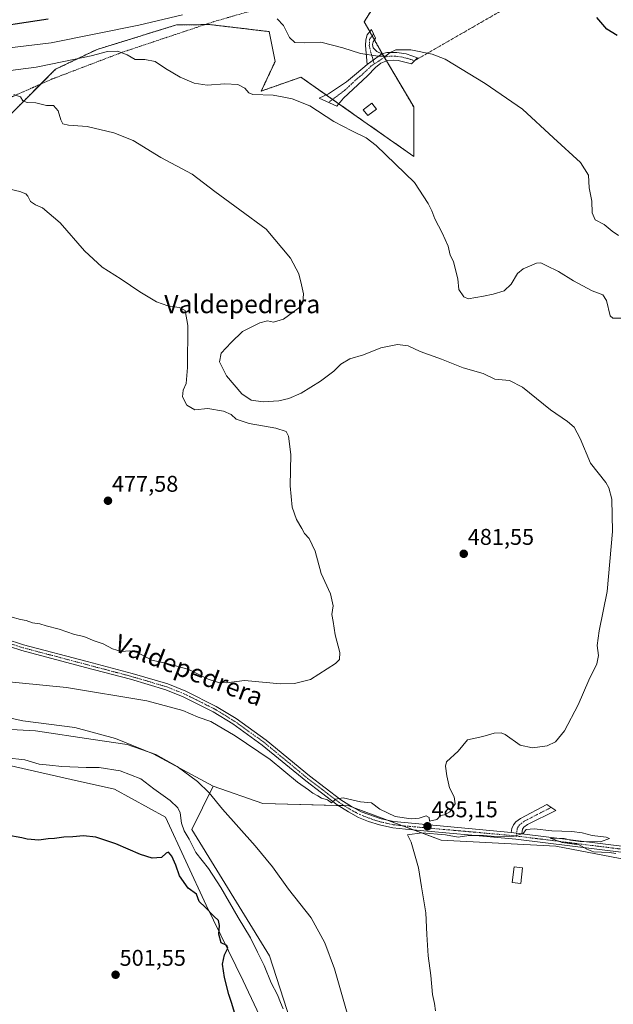
# Model space of a CAD drawing. Units: metres. Extents: x 641875 to 645359, y 4713689 to 4716073.
# Drawn here: x 642981 to 643242, y 4715080 to 4715512 of the extents above; entities that cross this region are included whole.
import ezdxf
from ezdxf.enums import TextEntityAlignment as Align

# ---------------------------------------------------------------- set-up
doc = ezdxf.new("R2010")
doc.units = ezdxf.units.M
doc.header["$MEASUREMENT"] = 0
doc.linetypes.add('TRAZO_Y_PUNTO', pattern=[1, 0.5, -0.25, 0, -0.25])
doc.linetypes.add('TRAZOS', pattern=[0.75, 0.5, -0.25])
for name, color, linetype, lineweight in [('Alambrada', 19, 'TRAZOS', 0), ('Arbolado forestal', 92, 'TRAZOS', 0), ('Arbolado forestal CxS', 92, 'Continuous', 0), ('Camino', 19, 'Continuous', 0), ('Camino Cxs', 19, 'Continuous', 0), ('Camino eje', 39, 'TRAZO_Y_PUNTO', 13), ('Camino eje virtual', 6, 'TRAZO_Y_PUNTO', 0), ('Carátula', 7, 'Continuous', 5), ('Cultivos herbáceos CxS', 92, 'Continuous', 0), ('Cultivos leñosos', 92, 'Continuous', 0), ('Cultivos leñosos CxS', 92, 'Continuous', 0), ('Curva de nivel maestra', 36, 'Continuous', 30), ('Curva de nivel normal', 36, 'Continuous', 0), ('Edificación', 1, 'Continuous', 13), ('Edificación Cxs', 1, 'Continuous', 13), ('Edificación ligera', 1, 'Continuous', 0), ('Edificación ligera Cxs', 1, 'Continuous', 0), ('Matorral', 135, 'Continuous', 0), ('Matorral CxS', 135, 'Continuous', 0), ('Pista no pavimentada', 254, 'Continuous', 13), ('Pista no pavimentada Cxs', 254, 'Continuous', 0), ('Pista pavimentada eje', 135, 'TRAZO_Y_PUNTO', 0), ('Punto de cota en terreno', 7, 'Continuous', 0), ('Rótulo de punto de cota en terreno', 19, 'Continuous', 0), ('Texto cartográfico', 19, 'Continuous', 0)]:
    doc.layers.add(name, color=color, linetype=linetype, lineweight=lineweight)
doc.styles.add('Arial', font='txt', dxfattribs={"height": 0.2})

# ---------------------------------------------------------------- blocks, each defined once
blk = doc.blocks.new('*U155')
at = {"layer": 'Matorral CxS', "color": 135, "linetype": 'Continuous', "lineweight": 0}
for points in [[(643066.46, 4715175.52, 488.96), (643057.06, 4715156.44, 493.6), (643091.18, 4715100.98, 494.34), (643121.87, 4715006.17, 488.28), (643082.24, 4714994.72, 490.13), (642983.12, 4714959.09, 493.14), (642986.32, 4714950.32, 491.11), (642972.1, 4714923.8, 487.37), (642962.57, 4714916.76, 489.33), (642941.71, 4714912.94, 493.13), (642934.84, 4714898, 490.58), (642939.84, 4714889.91, 486.37), (642893.87, 4714881.04, 481.8), (642896.29, 4714910.89, 484.91), (642883.58, 4714923.24, 483.35), (642867.94, 4714936.04, 483.26), (642864.03, 4714955.26, 484.92), (642866.68, 4714969.01, 486.36), (642864.03, 4714992.38, 489.07), (642871.29, 4715006.9, 491.91), (642873.93, 4715031.07, 495.46), (642869.68, 4715039.98, 496.76), (642860, 4715043.2, 498.57), (642855.73, 4715039.59, 498.29), (642855.45, 4715039.36, 498.27), (642839.03, 4715025.46, 495.59), (642829.32, 4715013.06, 494.58), (642827.74, 4715001.25, 490.9), (642816.45, 4714981.89, 486.63), (642818.87, 4714965.75, 483.59), (642808.38, 4714962.52, 483.25), (642801.93, 4714927.03, 475.91), (642778.54, 4714933.48, 475.29), (642761.53, 4714943.62, 477.56), (642764.45, 4714965.9, 481.77), (642725.74, 4714974.43, 480.64), (642737.41, 4714997.22, 484.35), (642746.29, 4715012.55, 487.69), (642743.06, 4715023.84, 488.51), (642738.23, 4715035.5, 489.3), (642733.38, 4715039.17, 488.22), (642724.83, 4715041.8, 486.72), (642723.59, 4715054.3, 487.35), (642723.59, 4715067.92, 488.68), (642730.4, 4715082.91, 489.69), (642741.98, 4715108.79, 491.05), (642748.79, 4715161.25, 490.28), (642763.78, 4715206.89, 490.58), (642763.78, 4715221.2, 488.7), (642763.1, 4715230.73, 487.3), (642763.1, 4715237.46, 485.23), (642762.42, 4715238.45, 484.82), (642774.52, 4715246.52, 483.69), (642797.1, 4715252.17, 483.14), (642801.94, 4715257.81, 481.89), (642805.16, 4715285.24, 477.29), (642809.16, 4715279.8, 478.07), (642819.35, 4715265.95, 480.64), (642825.32, 4715257.81, 482.28), (642848.27, 4715241.44, 485.25), (642867.42, 4715232.77, 485.83), (642899.94, 4715222.35, 487.55), (642935.57, 4715217.05, 487.46), (642957.89, 4715209.69, 488.08), (642982.73, 4715204.26, 488.76), (643005.63, 4715201.35, 488.72), (643023.47, 4715196.48, 489.2), (643040.06, 4715189.69, 490.12), (643066.46, 4715175.52, 488.96)], [(643095.29, 4715056.71, 499.46), (643079.65, 4715089.95, 499.5), (643063.4, 4715123.2, 499.12), (643045.49, 4715161.8, 497.85), (643023.09, 4715174.23, 498.53), (643003.99, 4715178.45, 498.11), (642963.23, 4715187.62, 496.8), (642901.13, 4715197.3, 496.96), (642871.29, 4715202.14, 497.19), (642834.2, 4715217.47, 496.68), (642813.23, 4715220.7, 497.6), (642798.71, 4715219.89, 497.22), (642793.09, 4715215.52, 497.79), (642784.9, 4715195.31, 499.21), (642773.32, 4715164.65, 499.42), (642763.1, 4715114.24, 499.71), (642761.74, 4715098.57, 499.93), (642761.73, 4715087.67, 500.15), (642761.07, 4715070.3, 500.26), (642776.93, 4715015.77, 497.67), (642782.58, 4715011.74, 497.38), (642783.38, 4715010.13, 497.27), (642801.13, 4715009.32, 497.11), (642810, 4715014.16, 497.39), (642819.67, 4715023.75, 498.07), (642836.01, 4715039.19, 498.93), (642846.09, 4715046.3, 499.12), (642854.29, 4715051.48, 499.16), (642859.97, 4715054.09, 499.14), (642866.32, 4715054.8, 499.08), (642879.35, 4715052.08, 498.93), (642886.61, 4715048.05, 498.55), (642885.7, 4715031.07, 496.93), (642889.11, 4715006.77, 496.41), (642895.48, 4714986.73, 496.7), (642907.58, 4714967.37, 497.57), (642913.22, 4714957.68, 497.94), (642919.68, 4714951.23, 498.1), (642926.67, 4714944.93, 497.93), (642950.32, 4714954.45, 498.41), (642988.98, 4714968.94, 496.64), (643023.53, 4714979.58, 494.7), (643066.06, 4715003.51, 496.33), (643100.61, 4715019.47, 496.14), (643095.29, 4715056.71, 499.46)]]:
    blk.add_polyline3d(points, close=True, dxfattribs=at)
blk = doc.blocks.new('*U161')
at = {"layer": 'Cultivos herbáceos CxS', "color": 92, "linetype": 'Continuous', "lineweight": 0}
for points in [[(642977.72, 4715471.13, 484.1), (642997.12, 4715490.64, 488.21), (643015.4, 4715499.35, 490.81), (643050.31, 4715510.12, 492.91), (643061.64, 4715510.25, 493.2), (643064.92, 4715510.29, 493.16), (643079.55, 4715508.56, 494.16), (643091.1, 4715507.18, 494.49), (643093.71, 4715494.12, 492.95), (643087.62, 4715481.06, 490.17), (643105.02, 4715487.16, 491.03), (643129.82, 4715469.75, 490.49), (643154.62, 4715452.34, 490.79), (643154.62, 4715474.1, 492.47), (643140.7, 4715497.6, 495.07), (643132.87, 4715511.53, 497.21), (643141.57, 4715525.46, 499.24)], [(643272.95, 4715138.4, 483.46), (643217.13, 4715149.05, 484.37), (643166.62, 4715151.71, 484.75), (643126.06, 4715166.88, 485.15), (643088.34, 4715167.81, 487.23), (643066.46, 4715175.52, 488.96), (643040.06, 4715189.69, 490.12), (643023.47, 4715196.48, 489.2), (643005.63, 4715201.35, 488.72), (642982.73, 4715204.26, 488.76), (642957.89, 4715209.69, 488.08)]]:
    blk.add_polyline3d(points, dxfattribs=at)
blk = doc.blocks.new('*U163')
at = {"layer": 'Curva de nivel normal', "color": 36, "linetype": 'Continuous', "lineweight": 0}
for points in [[(643244.69, 4715417.58, 495), (643241.92, 4715419.44, 495), (643238.31, 4715422.4, 495), (643234.35, 4715424.4, 495), (643233.01, 4715427.52, 495), (643232.96, 4715432.67, 495), (643231.8, 4715438.54, 495), (643231.5, 4715444.02, 495), (643227.88, 4715449.58, 495), (643216.12, 4715460.49, 495), (643202.45, 4715473.04, 495), (643186.04, 4715484.34, 495), (643168.43, 4715495.11, 495), (643162.78, 4715497.26, 495), (643153.4, 4715499.22, 495), (643146.76, 4715499.14, 495), (643144.22, 4715498.07, 495), (643142.22, 4715496.45, 495), (643139.05, 4715496.44, 495), (643131.19, 4715497.55, 495), (643123.45, 4715500.11, 495), (643113.81, 4715502.58, 495), (643106.64, 4715502.27, 495), (643102.31, 4715502.43, 495), (643100.01, 4715504.66, 495), (643097.34, 4715509.85, 495), (643094.6, 4715512.77, 495)], [(643052.91, 4715514.53, 495), (643033.82, 4715510.04, 495), (642995.24, 4715502.22, 495), (642976.91, 4715500.1, 495), (642959.5, 4715498.54, 495), (642940.1, 4715496.46, 495), (642927.61, 4715495.38, 495), (642908.84, 4715493.59, 495), (642886.4, 4715492.49, 495), (642876.69, 4715491.01, 495), (642868.16, 4715492.82, 495), (642864.74, 4715494.73, 495), (642865.19, 4715497.81, 495), (642869.33, 4715503.98, 495), (642878.11, 4715509.83, 495), (642885.94, 4715515.68, 495)]]:
    blk.add_polyline3d(points, dxfattribs=at)
blk = doc.blocks.new('*U193')
at = {"layer": 'Curva de nivel maestra', "color": 36, "linetype": 'Continuous', "lineweight": 30}
for points in [[(643243.99, 4715505.42, 500), (643239.48, 4715508.28, 500), (643235.05, 4715513.42, 500)], [(642993.91, 4715512.72, 500), (642962.88, 4715508.04, 500), (642936.64, 4715504.86, 500), (642922.66, 4715503.62, 500), (642915.66, 4715502.5, 500), (642908.41, 4715502.03, 500), (642904.64, 4715502.7, 500), (642904.72, 4715504.89, 500), (642908.79, 4715509.25, 500), (642913.96, 4715515.91, 500)]]:
    blk.add_polyline3d(points, dxfattribs=at)
blk = doc.blocks.new('5PATER')
at = {"layer": 'Carátula', "linetype": 'Continuous', "lineweight": 5}
h = blk.add_hatch(color=250, dxfattribs=at)
edge = h.paths.add_edge_path()
edge.add_ellipse((0, 0.01), major_axis=(-1.33, -1.34), ratio=0.999422, start_angle=0, end_angle=360)

msp = doc.modelspace()

# ---------------------------------------------------------------- linework, layer by layer
at = {"layer": 'Alambrada', "color": 19, "linetype": 'TRAZOS', "lineweight": 0}
msp.add_polyline3d([(642871.94, 4715456.07, 478.29), (642889.78, 4715455.69, 478.96), (642914.6, 4715460.14, 480.63), (642917.89, 4715460.34, 480.78), (642920.94, 4715459.83, 480.75), (642960.6, 4715470.82, 484.68), (642995.73, 4715486.38, 486.66), (643026.44, 4715498.09, 491.37), (643067.05, 4715511.67, 493.6), (643113.3, 4715524.91, 497.33)], dxfattribs=at)
at = {"layer": 'Arbolado forestal', "color": 92, "linetype": 'TRAZOS', "lineweight": 0}
msp.add_polyline3d([(643141.57, 4715525.46, 499.24), (643132.86, 4715511.53, 497.21), (643135.29, 4715507.22, 496.59), (643136.33, 4715505.36, 496.36), (643137.36, 4715503.54, 496.17), (643140.7, 4715497.6, 495.07), (643140.78, 4715497.46, 495.06), (643141.74, 4715495.85, 494.89), (643142.67, 4715494.27, 494.7), (643154.62, 4715474.1, 492.47), (643154.62, 4715452.34, 490.79), (643129.82, 4715469.75, 490.49), (643121.7, 4715475.45, 490.58), (643118.98, 4715477.35, 490.58), (643116.16, 4715479.33, 490.6), (643105.02, 4715487.16, 491.03), (643087.62, 4715481.06, 490.17), (643093.71, 4715494.12, 492.95), (643091.1, 4715507.18, 494.49), (643079.55, 4715508.56, 494.16), (643064.92, 4715510.29, 493.16), (643062.85, 4715510.27, 493.18), (643061.64, 4715510.25, 493.2), (643050.31, 4715510.12, 492.91), (643015.4, 4715499.35, 490.81), (642997.12, 4715490.64, 488.21), (642990.65, 4715484.13, 486.13), (642977.72, 4715471.13, 484.1)], dxfattribs=at)
at = {"layer": 'Arbolado forestal CxS', "color": 92, "linetype": 'Continuous', "lineweight": 0}
msp.add_polyline3d([(643141.57, 4715525.46, 499.24), (643132.87, 4715511.53, 497.21), (643140.7, 4715497.6, 495.07), (643154.62, 4715474.1, 492.47), (643154.62, 4715452.34, 490.79), (643129.82, 4715469.75, 490.49), (643105.02, 4715487.16, 491.03), (643087.62, 4715481.06, 490.17), (643093.71, 4715494.12, 492.95), (643091.1, 4715507.18, 494.49), (643079.55, 4715508.56, 494.16), (643064.92, 4715510.29, 493.16), (643061.64, 4715510.25, 493.2), (643050.31, 4715510.12, 492.91), (643015.4, 4715499.35, 490.81), (642997.12, 4715490.64, 488.21), (642977.72, 4715471.13, 484.1)], dxfattribs=at)
at = {"layer": 'Camino', "color": 19, "linetype": 'Continuous', "lineweight": 0}
for points in [[(643134.11, 4715492.8, 493.79), (643133.35, 4715501.05, 495.54), (643133.53, 4715503.64, 495.97), (643134.13, 4715505.79, 496.33), (643136.03, 4715508.14, 496.74), (643137.83, 4715504.3, 496.3), (643136.86, 4715502.72, 495.98), (643136.55, 4715501.45, 495.72), (643136.73, 4715500.04, 495.45), (643138.38, 4715498.48, 495.17), (643140.61, 4715497.41, 495.05)], [(643140.61, 4715497.41, 495.05), (643142.79, 4715497.98, 495.02), (643147.17, 4715498, 494.72), (643151.23, 4715497.45, 494.72), (643156.21, 4715495.7, 494.82), (643153.63, 4715493.04, 494.65), (643147.81, 4715494.53, 494.62), (643145.57, 4715494.69, 494.64), (643143.1, 4715494.44, 494.7), (643140.13, 4715493.26, 494.49), (643137.81, 4715491.37, 494.04), (643134.23, 4715487.74, 493), (643123.76, 4715477.91, 490.95), (643120.85, 4715474.43, 490.46), (643113.03, 4715477.87, 490.31), (643117.1, 4715479.77, 490.68), (643125.13, 4715485.13, 491.64), (643129.52, 4715488.75, 492.43), (643134.11, 4715492.8, 493.79)], [(643134.11, 4715492.8, 493.79), (643140.61, 4715497.41, 495.05)], [(643134.11, 4715492.8, 493.79), (643140.61, 4715497.41, 495.05)], [(643197.46, 4715155.17, 485), (643197.77, 4715156.9, 485.02), (643198.44, 4715158.51, 485.07), (643199.56, 4715159.85, 485.34), (643201.6, 4715161.32, 485.63), (643213.08, 4715167.4, 486.32), (643217.11, 4715164.87, 486.37), (643204.58, 4715158.64, 485.35), (643202.99, 4715157.47, 485.2), (643202.49, 4715156.66, 485.14), (643202.18, 4715154.59, 485.02)], [(643197.46, 4715155.17, 485), (643202.18, 4715154.59, 485.02)]]:
    msp.add_polyline3d(points, dxfattribs=at)
at = {"layer": 'Camino Cxs', "color": 19, "linetype": 'Continuous', "lineweight": 0}
for points in [[(643140.61, 4715497.41, 495.05), (643134.11, 4715492.8, 493.79), (643133.35, 4715501.05, 495.54), (643133.53, 4715503.64, 495.97), (643134.13, 4715505.79, 496.33), (643136.03, 4715508.14, 496.74), (643137.83, 4715504.3, 496.3), (643136.86, 4715502.72, 495.98), (643136.55, 4715501.45, 495.72), (643136.73, 4715500.04, 495.45), (643138.38, 4715498.48, 495.17), (643140.61, 4715497.41, 495.05)], [(643134.11, 4715492.8, 493.79), (643140.61, 4715497.41, 495.05), (643142.79, 4715497.98, 495.02), (643147.17, 4715498, 494.72), (643151.23, 4715497.45, 494.72), (643156.21, 4715495.7, 494.82), (643153.63, 4715493.04, 494.65), (643147.81, 4715494.53, 494.62), (643145.57, 4715494.69, 494.64), (643143.1, 4715494.44, 494.7), (643140.13, 4715493.26, 494.49), (643137.81, 4715491.37, 494.04), (643134.23, 4715487.74, 493), (643123.76, 4715477.91, 490.95), (643120.85, 4715474.43, 490.46), (643113.03, 4715477.87, 490.31), (643117.1, 4715479.77, 490.68), (643125.13, 4715485.13, 491.64), (643129.52, 4715488.75, 492.43), (643134.11, 4715492.8, 493.79)], [(643202.18, 4715154.59, 485.02), (643197.46, 4715155.17, 485), (643197.77, 4715156.9, 485.02), (643198.44, 4715158.51, 485.07), (643199.56, 4715159.85, 485.34), (643201.6, 4715161.32, 485.63), (643213.08, 4715167.4, 486.32), (643217.11, 4715164.87, 486.37), (643204.58, 4715158.64, 485.35), (643202.99, 4715157.47, 485.2), (643202.49, 4715156.66, 485.14), (643202.18, 4715154.59, 485.02)]]:
    msp.add_polyline3d(points, close=True, dxfattribs=at)
at = {"layer": 'Camino eje', "color": 39, "linetype": 'TRAZO_Y_PUNTO', "lineweight": 13}
for points in [[(643136.94, 4715506.21, 496.5), (643135.23, 4715503.8, 496.08), (643135.07, 4715501.01, 495.59), (643135.77, 4715497.99, 495.04), (643136.47, 4715495.74, 494.61), (643137.28, 4715492.94, 494.18)], [(643137.28, 4715492.94, 494.18), (643135.96, 4715492.09, 493.91), (643131.88, 4715488.25, 492.59), (643129.68, 4715486.44, 492.2), (643124.45, 4715481.52, 491.27), (643117.24, 4715476.02, 490.41)], [(643154.92, 4715494.37, 494.73), (643152.43, 4715495.25, 494.7), (643149.52, 4715495.99, 494.67), (643147.49, 4715496.27, 494.67), (643146.37, 4715496.35, 494.67), (643144.18, 4715496.34, 494.8), (643142.95, 4715496.21, 494.86), (643141.86, 4715495.93, 494.89), (643137.28, 4715492.94, 494.18)], [(643215.1, 4715166.14, 486.35), (643208.83, 4715163.02, 485.95), (643203.09, 4715159.98, 485.46), (643202.3, 4715159.4, 485.36), (643201.15, 4715158.46, 485.18), (643200.47, 4715157.59, 485.12), (643200.13, 4715156.78, 485.08), (643199.98, 4715155.75, 485.05), (643199.82, 4715154.88, 485.02), (643199.61, 4715153.57, 484.98)]]:
    msp.add_polyline3d(points, dxfattribs=at)
at = {"layer": 'Camino eje virtual', "color": 6, "linetype": 'TRAZO_Y_PUNTO', "lineweight": 0}
msp.add_polyline3d([(643238.07, 4715542.24, 503.4), (643154.92, 4715494.37, 494.73)], dxfattribs=at)
at = {"layer": 'Cultivos herbáceos CxS', "color": 92, "linetype": 'Continuous', "lineweight": 0}
for points in [[(643141.57, 4715525.46, 499.24), (643132.86, 4715511.53, 497.21), (643135.29, 4715507.22, 496.59), (643136.33, 4715505.36, 496.36), (643137.36, 4715503.54, 496.17), (643140.7, 4715497.6, 495.07), (643140.78, 4715497.46, 495.06), (643141.74, 4715495.85, 494.89), (643142.67, 4715494.27, 494.7), (643154.62, 4715474.1, 492.47), (643154.62, 4715452.34, 490.79), (643129.82, 4715469.75, 490.49), (643121.7, 4715475.45, 490.58), (643118.98, 4715477.35, 490.58), (643116.16, 4715479.33, 490.6), (643105.02, 4715487.16, 491.03), (643087.62, 4715481.06, 490.17), (643093.71, 4715494.12, 492.95), (643091.1, 4715507.18, 494.49), (643079.55, 4715508.56, 494.16), (643064.92, 4715510.29, 493.16), (643062.85, 4715510.27, 493.18), (643061.64, 4715510.25, 493.2), (643050.31, 4715510.12, 492.91), (643015.4, 4715499.35, 490.81), (642997.12, 4715490.64, 488.21), (642990.65, 4715484.13, 486.13), (642977.72, 4715471.13, 484.1)], [(642957.89, 4715209.69, 488.08), (642982.73, 4715204.26, 488.76), (643005.63, 4715201.35, 488.72), (643023.47, 4715196.48, 489.2), (643040.06, 4715189.69, 490.12), (643066.46, 4715175.52, 488.96)], [(643066.46, 4715175.52, 488.96), (643088.34, 4715167.81, 487.23), (643121.4, 4715167, 485.12), (643124.04, 4715166.93, 485.14), (643126.06, 4715166.88, 485.15), (643127.7, 4715166.27, 485.15), (643143.07, 4715160.52, 485.14), (643149.42, 4715158.14, 485.21), (643154.49, 4715156.25, 485.06), (643166.62, 4715151.71, 484.75), (643217.13, 4715149.05, 484.37), (643272.95, 4715138.4, 483.46)]]:
    msp.add_polyline3d(points, dxfattribs=at)
at = {"layer": 'Cultivos leñosos', "color": 92, "linetype": 'Continuous', "lineweight": 0}
for points in [[(642761.07, 4715070.3, 500.26), (642761.73, 4715087.68, 500.15), (642761.73, 4715098.57, 499.93), (642763.1, 4715114.24, 499.71), (642773.32, 4715164.65, 499.42), (642784.9, 4715195.31, 499.21), (642793.09, 4715215.52, 497.79), (642798.71, 4715219.89, 497.22), (642813.23, 4715220.7, 497.6), (642834.2, 4715217.47, 496.68), (642871.29, 4715202.14, 497.19), (642901.13, 4715197.3, 496.96), (642906.4, 4715196.48, 496.89), (642910.38, 4715195.86, 497.21), (642914.53, 4715195.21, 497.47), (642963.23, 4715187.62, 496.8), (643003.99, 4715178.46, 498.11), (643023.09, 4715174.23, 498.53), (643045.49, 4715161.8, 497.85), (643063.4, 4715123.2, 499.12), (643079.65, 4715089.95, 499.5), (643095.29, 4715056.71, 499.46)], [(642986.32, 4714950.32, 491.11), (642983.12, 4714959.09, 493.14), (643082.24, 4714994.72, 490.13), (643121.87, 4715006.17, 488.28), (643091.18, 4715100.98, 494.34), (643057.06, 4715156.44, 493.59), (643066.46, 4715175.52, 488.96)], [(643066.46, 4715175.52, 488.96), (643088.34, 4715167.81, 487.23), (643121.4, 4715167, 485.12), (643124.04, 4715166.93, 485.14), (643126.06, 4715166.88, 485.15), (643127.7, 4715166.27, 485.15), (643143.07, 4715160.52, 485.14), (643149.42, 4715158.14, 485.21), (643154.49, 4715156.25, 485.06), (643166.62, 4715151.71, 484.75), (643217.13, 4715149.05, 484.37), (643272.95, 4715138.4, 483.46)]]:
    msp.add_polyline3d(points, dxfattribs=at)
at = {"layer": 'Cultivos leñosos CxS', "color": 92, "linetype": 'Continuous', "lineweight": 0}
for points in [[(642761.07, 4715070.3, 500.26), (642761.73, 4715087.67, 500.15), (642761.74, 4715098.57, 499.93), (642763.1, 4715114.24, 499.71), (642773.32, 4715164.65, 499.42), (642784.9, 4715195.31, 499.21), (642793.09, 4715215.52, 497.79), (642798.71, 4715219.89, 497.22), (642813.23, 4715220.7, 497.6), (642834.2, 4715217.47, 496.68), (642871.29, 4715202.14, 497.19), (642901.13, 4715197.3, 496.96), (642963.23, 4715187.62, 496.8), (643003.99, 4715178.45, 498.11), (643023.09, 4715174.23, 498.53), (643045.49, 4715161.8, 497.85), (643063.4, 4715123.2, 499.12), (643079.65, 4715089.95, 499.5), (643095.29, 4715056.71, 499.46)], [(643305.5, 4715005.01, 475.21), (643201.88, 4715027.47, 480.81), (643201.13, 4715027.76, 480.92), (643174.34, 4715013.81, 483.31), (643167.26, 4715010.12, 483.7), (643147.91, 4715003.67, 485.44), (643130.99, 4714994.34, 486.42), (643022.93, 4714951.68, 488.08), (642986.32, 4714950.32, 491.11), (642986.32, 4714950.32, 491.11), (642983.12, 4714959.09, 493.14), (643082.24, 4714994.72, 490.13), (643121.87, 4715006.17, 488.28), (643091.18, 4715100.98, 494.34), (643057.06, 4715156.44, 493.6), (643066.46, 4715175.52, 488.96), (643088.34, 4715167.81, 487.23), (643126.06, 4715166.88, 485.15), (643166.62, 4715151.71, 484.75), (643217.13, 4715149.05, 484.37), (643272.95, 4715138.4, 483.46)]]:
    msp.add_polyline3d(points, dxfattribs=at)
at = {"layer": 'Curva de nivel maestra', "color": 36, "linetype": 'Continuous', "lineweight": 30}
msp.add_polyline3d([(643076.25, 4715074.58, 500), (643074.69, 4715079.94, 500), (643073.28, 4715083.96, 500), (643071.43, 4715091.42, 500), (643070.54, 4715097.27, 500), (643071.46, 4715101.36, 500), (643072.87, 4715104.28, 500), (643072.49, 4715105.39, 500), (643069.93, 4715106.57, 500), (643068.98, 4715110.49, 500), (643069.27, 4715114.29, 500), (643068.74, 4715116.46, 500), (643066.75, 4715118.36, 500), (643062.9, 4715122.29, 500), (643060.28, 4715124.73, 500), (643059.09, 4715128.08, 500), (643055.42, 4715130.73, 500), (643051.68, 4715136.15, 500), (643050.06, 4715140.76, 500), (643048.33, 4715144.77, 500), (643046.87, 4715146.41, 500), (643045.77, 4715146.11, 500), (643043.71, 4715144.11, 500), (643039.68, 4715143.88, 500), (643034.54, 4715145.48, 500), (643023.65, 4715150.1, 500), (643014.88, 4715153.09, 500), (643009.47, 4715153.67, 500), (643004.82, 4715153.2, 500), (643000.74, 4715153.06, 500), (642996.68, 4715152.48, 500), (642993.91, 4715152.37, 500), (642989.82, 4715151.78, 500), (642984.61, 4715152.14, 500), (642982.34, 4715152.75, 500), (642975.74, 4715153.9, 500)], dxfattribs=at)
at = {"layer": 'Curva de nivel normal', "color": 36, "linetype": 'Continuous', "lineweight": 0}
for points in [[(643245.64, 4715381.18, 490), (643242.09, 4715381.27, 490), (643240.92, 4715382.23, 490), (643239.43, 4715389.04, 490), (643237.74, 4715391.55, 490), (643233.12, 4715393.18, 490), (643224.85, 4715397.56, 490), (643218.21, 4715401.72, 490), (643212.91, 4715404.42, 490), (643210.49, 4715405.57, 490), (643208.64, 4715405.42, 490), (643202.77, 4715402.86, 490), (643200.22, 4715400.79, 490), (643197.48, 4715396.21, 490), (643194.31, 4715393.21, 490), (643189.56, 4715391.74, 490), (643185.29, 4715390.91, 490), (643178.48, 4715389.67, 490), (643176.64, 4715390.55, 490), (643174.49, 4715393.86, 490), (643174.08, 4715398.46, 490), (643173.12, 4715401.83, 490), (643172.12, 4715406.12, 490), (643170.7, 4715408.92, 490), (643169.71, 4715412.85, 490), (643167.14, 4715418.74, 490), (643163.83, 4715424.93, 490), (643162.52, 4715428.42, 490), (643160.91, 4715431.57, 490), (643154.92, 4715440.79, 490), (643138.15, 4715457.18, 490), (643133.66, 4715460.43, 490), (643127.48, 4715463.5, 490), (643119.51, 4715467.71, 490), (643108.93, 4715474.58, 490), (643101.14, 4715477.6, 490), (643097.55, 4715478.32, 490), (643092.81, 4715479.25, 490), (643083.93, 4715479.47, 490), (643082.14, 4715480.23, 490), (643080.3, 4715482.32, 490), (643077.27, 4715483.96, 490), (643071.54, 4715484.22, 490), (643063.74, 4715483.68, 490), (643058.03, 4715484.45, 490), (643052, 4715487.11, 490), (643045.45, 4715491.04, 490), (643040.88, 4715494.09, 490), (643036.34, 4715494.86, 490), (643032.22, 4715494.97, 490), (643028.65, 4715497.03, 490), (643024.37, 4715498.55, 490), (643019.99, 4715498.37, 490), (643012.84, 4715496.49, 490), (643000.73, 4715494.07, 490), (642988.61, 4715491.62, 490), (642969.34, 4715489, 490)], [(642970.58, 4715222.01, 485), (643001.91, 4715218.8, 485), (643037.22, 4715213.06, 485), (643053.17, 4715208.69, 485), (643059.9, 4715205.88, 485), (643065.36, 4715203.89, 485), (643076.17, 4715197.55, 485), (643091.52, 4715187.23, 485), (643103.48, 4715177.2, 485), (643108.42, 4715173.82, 485), (643110.32, 4715172.38, 485), (643112.5, 4715171.23, 485), (643114.12, 4715170.18, 485), (643116.69, 4715169.43, 485), (643118.54, 4715168.16, 485), (643120.23, 4715169.76, 485), (643123.56, 4715170.38, 485), (643131.22, 4715168.6, 485), (643136.01, 4715168.14, 485), (643139.71, 4715165.34, 485), (643146.4, 4715162.21, 485), (643153.52, 4715161.11, 485), (643157.04, 4715161.44, 485), (643160.12, 4715162.52, 485), (643161.36, 4715161.76, 485), (643161.6, 4715160.18, 485), (643164.83, 4715160.87, 485), (643166.37, 4715162.59, 485), (643168.22, 4715162.87, 485), (643170.44, 4715164.21, 485), (643172.86, 4715167.68, 485), (643172.42, 4715170.81, 485), (643170.39, 4715174.7, 485), (643169.22, 4715180.09, 485), (643168.57, 4715184.24, 485), (643169.05, 4715186.16, 485), (643174.21, 4715190.82, 485), (643178.22, 4715195.85, 485), (643184.94, 4715197.38, 485), (643189.95, 4715198.84, 485), (643193.06, 4715198.95, 485), (643194.85, 4715198.19, 485), (643201.4, 4715193.52, 485), (643206.85, 4715192.37, 485), (643213.31, 4715193.24, 485), (643216.91, 4715194.95, 485), (643220.83, 4715199.8, 485), (643226.89, 4715211.32, 485), (643231.56, 4715222.08, 485), (643235.14, 4715229.32, 485), (643235.8, 4715232.87, 485), (643235.21, 4715237.28, 485), (643236.09, 4715243.82, 485), (643239.62, 4715261.02, 485), (643241.94, 4715287.4, 485), (643241.66, 4715301.64, 485), (643240.4, 4715306.66, 485), (643239.05, 4715308.93, 485), (643232.36, 4715317.48, 485), (643227.78, 4715328.27, 485), (643225.2, 4715333.26, 485), (643222.26, 4715335.76, 485), (643214.68, 4715340.89, 485), (643202.46, 4715350.83, 485), (643196.74, 4715353.83, 485), (643190.33, 4715354.44, 485), (643185.1, 4715356.84, 485), (643176.36, 4715359.45, 485), (643166.82, 4715363.26, 485), (643157.44, 4715366.63, 485), (643152.24, 4715369.12, 485), (643147.55, 4715369.67, 485), (643140.22, 4715368.12, 485), (643132.56, 4715365.12, 485), (643126.56, 4715363.32, 485), (643122.56, 4715361.04, 485), (643119.56, 4715357.99, 485), (643113.56, 4715353.47, 485), (643105.08, 4715348.31, 485), (643099.65, 4715345.88, 485), (643095.37, 4715344.83, 485), (643088.44, 4715344.5, 485), (643083.12, 4715345.17, 485), (643079.06, 4715348, 485), (643072.28, 4715355.92, 485), (643069.21, 4715362.06, 485), (643069.94, 4715365.81, 485), (643074.32, 4715370.54, 485), (643079.3, 4715375.4, 485), (643086.9, 4715379.24, 485), (643090.34, 4715380.01, 485), (643093, 4715379.52, 485), (643097.34, 4715380.83, 485), (643104.6, 4715385.99, 485), (643105.8, 4715388.11, 485), (643106.2, 4715391.96, 485), (643105.27, 4715395.93, 485), (643104.13, 4715400.68, 485), (643100.46, 4715407.58, 485), (643089.76, 4715420.29, 485), (643078.2, 4715428.81, 485), (643067.25, 4715436.92, 485), (643057.17, 4715444.52, 485), (643043.5, 4715451.84, 485), (643031.26, 4715459.27, 485), (643022.83, 4715462.76, 485), (643011.12, 4715465.47, 485), (643002.8, 4715466.06, 485), (643000.34, 4715466.68, 485), (642999.46, 4715468.47, 485), (642998.28, 4715472.42, 485), (642996.2, 4715474.74, 485), (642993.23, 4715474.68, 485), (642988.49, 4715475.95, 485), (642984.64, 4715475.98, 485), (642982.8, 4715476.77, 485), (642981.79, 4715478.47, 485), (642978.86, 4715479.61, 485)], [(642977.56, 4715249.88, 480), (642981.75, 4715248.77, 480), (642984.3, 4715248.25, 480), (642986.95, 4715247.3, 480), (642990.21, 4715246.82, 480), (642993.01, 4715246.01, 480), (642998.77, 4715244.54, 480), (643005.48, 4715242.19, 480), (643009.66, 4715241.27, 480), (643014.07, 4715239.4, 480), (643018.13, 4715238.08, 480), (643022.15, 4715235.9, 480), (643026, 4715234.65, 480), (643029.85, 4715235.02, 480), (643033.16, 4715234.19, 480), (643039.47, 4715230.89, 480), (643046.27, 4715229.4, 480), (643055.7, 4715226.76, 480), (643064.18, 4715222.49, 480), (643068.76, 4715221.05, 480), (643072.26, 4715220.91, 480), (643080.23, 4715221.99, 480), (643096.08, 4715220.53, 480), (643102.26, 4715220.56, 480), (643109.21, 4715222.37, 480), (643120.3, 4715229.46, 480), (643121.92, 4715231.14, 480), (643122.17, 4715234.26, 480), (643120.1, 4715242.02, 480), (643119.2, 4715247.94, 480), (643118.64, 4715250.94, 480), (643119.25, 4715254.72, 480), (643118.08, 4715260.04, 480), (643113.98, 4715268.91, 480), (643111.25, 4715278.76, 480), (643108.6, 4715284.31, 480), (643106.56, 4715286.59, 480), (643105.48, 4715288.73, 480), (643103.14, 4715292.68, 480), (643101.17, 4715298.08, 480), (643100.33, 4715307.54, 480), (643100.66, 4715321.22, 480), (643099.56, 4715329.39, 480), (643098.58, 4715331.46, 480), (643094.02, 4715332.9, 480), (643082.23, 4715334.91, 480), (643076.62, 4715336.8, 480), (643074.43, 4715338.82, 480), (643071.04, 4715340.4, 480), (643064.14, 4715341.51, 480), (643058.36, 4715340.99, 480), (643054.86, 4715342.93, 480), (643052.96, 4715346.59, 480), (643053.24, 4715349.52, 480), (643054.54, 4715352.56, 480), (643055.2, 4715359.48, 480), (643055.26, 4715378, 480), (643054.11, 4715384.55, 480), (643051.54, 4715385.9, 480), (643046.47, 4715386.59, 480), (643041.55, 4715388.34, 480), (643034.24, 4715392.78, 480), (643026.07, 4715398.42, 480), (643017.66, 4715403.68, 480), (643009.81, 4715410.82, 480), (642999.13, 4715423.15, 480), (642991.43, 4715429.78, 480), (642988.3, 4715430.99, 480), (642986.12, 4715432.47, 480), (642985, 4715434.89, 480), (642984.03, 4715435.9, 480), (642981.47, 4715436.83, 480), (642974.5, 4715438.45, 480)], [(643125.65, 4715074.72, 490), (643119.75, 4715095.15, 490), (643115.57, 4715106.63, 490), (643109.54, 4715117.6, 490), (643099.51, 4715130.23, 490), (643092.5, 4715140.02, 490), (643084.98, 4715149.23, 490), (643070.62, 4715165.37, 490), (643064.64, 4715172.6, 490), (643059.54, 4715177.48, 490), (643050.66, 4715184.17, 490), (643041.26, 4715189.46, 490), (643028.71, 4715193.87, 490), (643013.62, 4715196.01, 490), (642988.31, 4715199.75, 490), (642969.48, 4715200.87, 490)], [(643097.28, 4715077.68, 495), (643096.06, 4715080.46, 495), (643094.77, 4715083.83, 495), (643092.01, 4715089.08, 495), (643088.93, 4715096.66, 495), (643085.94, 4715102.49, 495), (643082.82, 4715108.86, 495), (643077.39, 4715117.81, 495), (643069.8, 4715131, 495), (643064.33, 4715139.26, 495), (643058.88, 4715146.31, 495), (643055.95, 4715152.16, 495), (643053.76, 4715155.82, 495), (643052.53, 4715159.17, 495), (643051.95, 4715163.81, 495), (643050.98, 4715166.03, 495), (643047.49, 4715169.14, 495), (643040.43, 4715174.29, 495), (643034.72, 4715178.7, 495), (643025.6, 4715182.3, 495), (643016.28, 4715183.72, 495), (643010.57, 4715183.74, 495), (642999.96, 4715184.16, 495), (642994.48, 4715184.78, 495), (642990, 4715185.18, 495), (642983.58, 4715187.04, 495), (642975.59, 4715188, 495)], [(643243.49, 4715145.87, 485), (643240.75, 4715146.34, 485), (643233.64, 4715146.68, 485), (643230.67, 4715147.75, 485), (643227.36, 4715149.77, 485), (643219.88, 4715150.74, 485), (643215.88, 4715152.26, 485), (643214.56, 4715152.63, 485), (643220.77, 4715152.52, 485), (643223.59, 4715151.75, 485), (643227.78, 4715151.18, 485), (643236.78, 4715151.09, 485), (643240.74, 4715152.49, 485), (643239.22, 4715153.02, 485), (643233.02, 4715153.8, 485), (643228.71, 4715154.96, 485), (643224.1, 4715155.51, 485), (643215.39, 4715155.8, 485), (643207.62, 4715156.79, 485), (643204.01, 4715156.38, 485), (643202.71, 4715154.73, 485), (643198.8, 4715153.48, 485), (643190.29, 4715153.34, 485), (643185.32, 4715153.82, 485), (643178.87, 4715153.88, 485), (643174.17, 4715153.09, 485), (643168.62, 4715154.05, 485), (643158.21, 4715154.92, 485), (643151.94, 4715154.06, 485), (643153.43, 4715150.83, 485), (643156.74, 4715139.6, 485), (643157.99, 4715131.22, 485), (643159.95, 4715119.81, 485), (643160.38, 4715110.34, 485), (643160.99, 4715100.96, 485), (643162.1, 4715092.3, 485), (643162.91, 4715083.9, 485), (643163.73, 4715080.03, 485), (643164.16, 4715076.8, 485)]]:
    msp.add_polyline3d(points, dxfattribs=at)
at = {"layer": 'Edificación', "color": 1, "linetype": 'Continuous', "lineweight": 13}
msp.add_polyline3d([(643202.51, 4715139.59, 483.38), (643201.71, 4715132.75, 483.32), (643197.92, 4715133.21, 483.43), (643198.71, 4715140.04, 483.62), (643202.51, 4715139.59, 483.38)], dxfattribs=at)
at = {"layer": 'Edificación Cxs', "color": 1, "linetype": 'Continuous', "lineweight": 13}
msp.add_polyline3d([(643202.51, 4715139.59, 483.38), (643201.71, 4715132.75, 483.32), (643197.92, 4715133.21, 483.43), (643198.71, 4715140.04, 483.62), (643202.51, 4715139.59, 483.38)], close=True, dxfattribs=at)
at = {"layer": 'Edificación ligera', "color": 1, "linetype": 'Continuous', "lineweight": 0}
msp.add_polyline3d([(643138.19, 4715473.14, 492.25), (643134.42, 4715470.27, 491.13), (643132.46, 4715472.86, 494.89), (643136.23, 4715475.73, 496.02), (643138.19, 4715473.14, 492.25)], dxfattribs=at)
at = {"layer": 'Edificación ligera Cxs', "color": 1, "linetype": 'Continuous', "lineweight": 0}
msp.add_polyline3d([(643138.19, 4715473.14, 492.25), (643134.42, 4715470.27, 491.13), (643132.46, 4715472.86, 494.89), (643136.23, 4715475.73, 496.02), (643138.19, 4715473.14, 492.25)], close=True, dxfattribs=at)
at = {"layer": 'Matorral', "color": 135, "linetype": 'Continuous', "lineweight": 0}
for points in [[(642761.07, 4715070.3, 500.26), (642761.73, 4715087.68, 500.15), (642761.73, 4715098.57, 499.93), (642763.1, 4715114.24, 499.71), (642773.32, 4715164.65, 499.42), (642784.9, 4715195.31, 499.21), (642793.09, 4715215.52, 497.79), (642798.71, 4715219.89, 497.22), (642813.23, 4715220.7, 497.6), (642834.2, 4715217.47, 496.68), (642871.29, 4715202.14, 497.19), (642901.13, 4715197.3, 496.96), (642906.4, 4715196.48, 496.89), (642910.38, 4715195.86, 497.21), (642914.53, 4715195.21, 497.47), (642963.23, 4715187.62, 496.8), (643003.99, 4715178.46, 498.11), (643023.09, 4715174.23, 498.53), (643045.49, 4715161.8, 497.85), (643063.4, 4715123.2, 499.12), (643079.65, 4715089.95, 499.5), (643095.29, 4715056.71, 499.46)], [(642957.89, 4715209.69, 488.08), (642982.73, 4715204.26, 488.76), (643005.63, 4715201.35, 488.72), (643023.47, 4715196.48, 489.2), (643040.06, 4715189.69, 490.12), (643066.46, 4715175.52, 488.96)], [(642986.32, 4714950.32, 491.11), (642983.12, 4714959.09, 493.14), (643082.24, 4714994.72, 490.13), (643121.87, 4715006.17, 488.28), (643091.18, 4715100.98, 494.34), (643057.06, 4715156.44, 493.59), (643066.46, 4715175.52, 488.96)]]:
    msp.add_polyline3d(points, dxfattribs=at)
at = {"layer": 'Pista no pavimentada', "color": 254, "linetype": 'Continuous', "lineweight": 13}
for points in [[(642953.59, 4715247.86, 480.94), (642966.79, 4715242.91, 481.42), (642983.09, 4715237.64, 482), (643011.02, 4715230.27, 482.76), (643030.78, 4715225.08, 482.97), (643046.55, 4715220.42, 483.12), (643054.45, 4715217.24, 483.22), (643067.83, 4715210.57, 483.21), (643076.54, 4715205.21, 483.59), (643089.72, 4715195.75, 483.79), (643108.81, 4715179.99, 484.47), (643122.53, 4715169.51, 484.95), (643127.26, 4715166.5, 485.15), (643131.46, 4715164.26, 485.2), (643140.26, 4715161.13, 485.21), (643145.85, 4715159.91, 485.09), (643197.46, 4715155.17, 485)], [(643248.19, 4715146.17, 484.89), (643199.44, 4715152.26, 484.73), (643151.05, 4715156.55, 485.13), (643145.4, 4715157.22, 485.26), (643139.56, 4715158.49, 485.33), (643134.79, 4715159.98, 485.34), (643130.31, 4715161.79, 485.33), (643125.89, 4715164.14, 485.27), (643120.97, 4715167.27, 485.12), (643107.12, 4715177.86, 484.59), (643088.06, 4715193.59, 483.82), (643075.03, 4715202.94, 483.69), (643066.51, 4715208.19, 483.55), (643053.33, 4715214.75, 483.22), (643045.65, 4715217.84, 483.31), (643030.04, 4715222.46, 483.31), (643010.34, 4715227.7, 482.99), (642982.34, 4715235.09, 481.95), (642965.92, 4715240.4, 481.43)], [(643197.46, 4715155.17, 485), (643202.18, 4715154.59, 485.02)], [(643202.18, 4715154.59, 485.02), (643248.48, 4715148.88, 485.17), (643275.65, 4715146.55, 485.09), (643285.92, 4715146.02, 485.11)]]:
    msp.add_polyline3d(points, dxfattribs=at)
at = {"layer": 'Pista no pavimentada Cxs', "color": 254, "linetype": 'Continuous', "lineweight": 0}
for points in [[(642966.79, 4715242.91, 481.42), (642983.09, 4715237.64, 482), (643011.02, 4715230.27, 482.76), (643030.78, 4715225.08, 482.97), (643046.55, 4715220.42, 483.12), (643054.45, 4715217.24, 483.22), (643067.83, 4715210.57, 483.21), (643076.54, 4715205.21, 483.59), (643089.72, 4715195.75, 483.79), (643108.81, 4715179.99, 484.47), (643122.53, 4715169.51, 484.95), (643127.26, 4715166.5, 485.15), (643131.46, 4715164.26, 485.2), (643140.26, 4715161.13, 485.21), (643145.85, 4715159.91, 485.09), (643197.46, 4715155.17, 485), (643202.18, 4715154.59, 485.02), (643248.48, 4715148.88, 485.17)], [(643248.19, 4715146.17, 484.89), (643199.44, 4715152.26, 484.73), (643151.05, 4715156.55, 485.13), (643145.4, 4715157.22, 485.26), (643139.56, 4715158.49, 485.33), (643134.79, 4715159.98, 485.34), (643130.31, 4715161.79, 485.33), (643125.89, 4715164.14, 485.27), (643120.97, 4715167.27, 485.12), (643107.12, 4715177.86, 484.59), (643088.06, 4715193.59, 483.82), (643075.03, 4715202.94, 483.69), (643066.51, 4715208.19, 483.55), (643053.33, 4715214.75, 483.22), (643045.65, 4715217.84, 483.31), (643030.04, 4715222.46, 483.31), (643010.34, 4715227.7, 482.99), (642982.34, 4715235.09, 481.95), (642965.92, 4715240.4, 481.43)]]:
    msp.add_polyline3d(points, dxfattribs=at)
at = {"layer": 'Pista pavimentada eje', "color": 135, "linetype": 'TRAZO_Y_PUNTO', "lineweight": 0}
for points in [[(642966.36, 4715241.66, 481.41), (642982.72, 4715236.37, 481.97), (643010.68, 4715228.99, 482.82), (643020.53, 4715226.37, 482.94), (643030.41, 4715223.77, 483.08), (643038.22, 4715221.46, 483.17), (643046.1, 4715219.13, 483.15), (643053.89, 4715216, 483.22), (643060.48, 4715212.72, 483.36), (643067.17, 4715209.38, 483.39), (643071.53, 4715206.7, 483.44), (643075.79, 4715204.08, 483.59), (643088.89, 4715194.67, 483.82), (643098.44, 4715186.79, 484.16), (643107.97, 4715178.93, 484.5), (643114.83, 4715173.69, 484.79), (643121.75, 4715168.39, 485.04), (643126.58, 4715165.32, 485.22), (643128.68, 4715164.2, 485.24), (643130.89, 4715163.03, 485.27), (643133.13, 4715162.12, 485.29), (643137.53, 4715160.56, 485.31), (643139.91, 4715159.81, 485.27), (643142.71, 4715159.2, 485.24), (643145.63, 4715158.57, 485.25), (643148.45, 4715158.23, 485.22), (643161.35, 4715157.05, 484.99), (643185.55, 4715154.9, 484.92), (643198.45, 4715153.72, 484.98), (643199.61, 4715153.57, 484.98)], [(643199.61, 4715153.57, 484.98), (643212.39, 4715152, 484.75), (643236.76, 4715148.95, 485.04), (643248.34, 4715147.53, 485.04), (643275.56, 4715145.19, 485.08), (643288.01, 4715144.55, 485.07)]]:
    msp.add_polyline3d(points, dxfattribs=at)

# ---------------------------------------------------------------- block references
at = {"layer": 'Cultivos herbáceos CxS', "color": 92, "linetype": 'Continuous', "lineweight": 0}
msp.add_blockref('*U161', (0, 0), dxfattribs=at)
at = {"layer": 'Curva de nivel maestra', "color": 36, "linetype": 'Continuous', "lineweight": 30}
msp.add_blockref('*U193', (0, 0), dxfattribs=at)
at = {"layer": 'Curva de nivel normal', "color": 36, "linetype": 'Continuous', "lineweight": 0}
msp.add_blockref('*U163', (0, 0), dxfattribs=at)
at = {"layer": 'Matorral CxS', "color": 135, "linetype": 'Continuous', "lineweight": 0}
msp.add_blockref('*U155', (0, 0), dxfattribs=at)
at = {"layer": 'Punto de cota en terreno', "linetype": 'Continuous', "lineweight": 0}
for p in [(643020.2, 4715300.96, 477.58), (643176.61, 4715277.63, 481.55), (643160.65, 4715157.86, 485.15), (643023.55, 4715092.59, 501.55)]:
    msp.add_blockref('5PATER', p, dxfattribs=at)

# ---------------------------------------------------------------- texts
at = {"layer": 'Rótulo de punto de cota en terreno', "color": 19, "linetype": 'Continuous', "lineweight": 0, "style": 'Arial'}
for s, p in [('477,58', (643021.96, 4715302.72)), ('481,55', (643178.37, 4715279.39)), ('485,15', (643162.41, 4715159.62)), ('501,55', (643025.31, 4715094.35))]:
    msp.add_text(s, height=7, dxfattribs=at).set_placement(p, align=Align.BOTTOM_LEFT)
at = {"layer": 'Texto cartográfico', "color": 19, "linetype": 'Continuous', "lineweight": 0, "style": 'Arial'}
msp.add_text('Valdepedrera', height=8, dxfattribs=at).set_placement((643079.22, 4715387.4), align=Align.MIDDLE_CENTER)
msp.add_text('Valdepedrera', height=8, rotation=-21.0503, dxfattribs=at).set_placement((643055.86, 4715226.53), align=Align.MIDDLE_CENTER)

doc.saveas('drawing.dxf')
